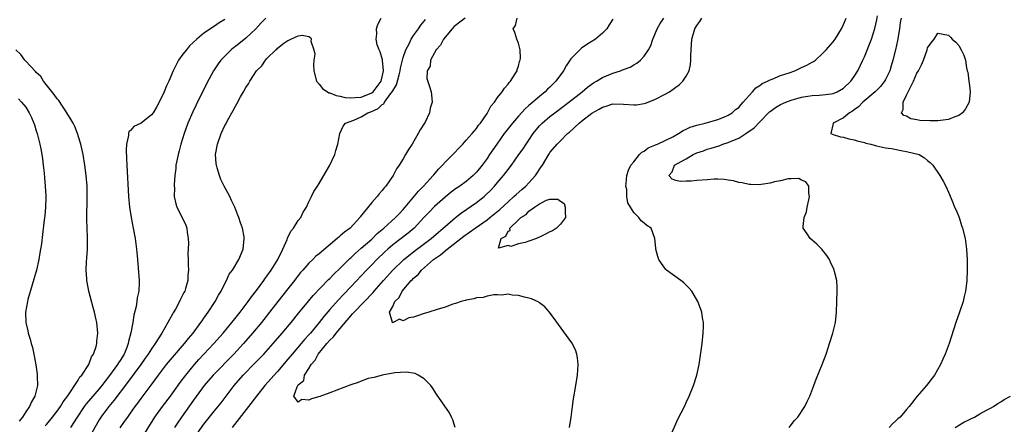
# Model space of a CAD drawing. Units: inches. Extents: x 2586000 to 2589000, y 1503000 to 1506000.
# Drawn here: x 2587484 to 2587672, y 1504598 to 1504675 of the extents above; entities that cross this region are included whole.
import ezdxf

# ---------------------------------------------------------------- set-up
doc = ezdxf.new("R2010")
doc.units = ezdxf.units.IN
doc.header["$MEASUREMENT"] = 0
doc.layers.add('LD25861503_2ft', color=83, linetype='Continuous')

msp = doc.modelspace()

# ---------------------------------------------------------------- linework, layer by layer
at = {"layer": 'LD25861503_2ft'}
for points, elevation in [([(2587523, 1504674.77), (2587521.89, 1504674.11), (2587521, 1504673.49), (2587520.68, 1504673.32), (2587520.27, 1504673), (2587519, 1504672.12), (2587517.63, 1504671), (2587516.26, 1504669.74), (2587515.64, 1504669), (2587515, 1504668.15), (2587514.17, 1504667), (2587513.75, 1504666.25), (2587513.15, 1504665), (2587512.27, 1504663), (2587511.87, 1504662.13), (2587511.39, 1504661), (2587511, 1504660.12), (2587509.94, 1504658.06), (2587509.29, 1504657), (2587509, 1504656.56), (2587507, 1504655.01), (2587505.62, 1504654.38), (2587505, 1504653.62), (2587504.66, 1504653.34), (2587504.62, 1504653), (2587504.63, 1504652.63), (2587504.24, 1504651), (2587504.14, 1504649.86), (2587504.25, 1504648.25), (2587504.26, 1504647), (2587504.6, 1504641), (2587504.79, 1504639), (2587505.12, 1504637), (2587505.52, 1504635), (2587505.88, 1504633), (2587506, 1504632), (2587506.15, 1504631), (2587506.29, 1504629.71), (2587506.35, 1504629), (2587506.63, 1504625), (2587506.64, 1504624.64), (2587506.57, 1504623), (2587506.28, 1504621.72), (2587506.22, 1504621), (2587506.08, 1504620.08), (2587505.61, 1504618.39), (2587505.41, 1504617), (2587505.05, 1504615.05), (2587504.61, 1504613.39), (2587504.55, 1504613), (2587504.27, 1504612.27), (2587503.75, 1504611), (2587503, 1504609.79), (2587502.67, 1504609.33), (2587502.49, 1504609), (2587501, 1504606.95), (2587500.14, 1504605.86), (2587499.5, 1504605), (2587499, 1504604.4), (2587496.51, 1504601.49), (2587496.15, 1504601), (2587494.8, 1504599), (2587493.56, 1504597)], 8574), ([(2587530.78, 1504675), (2587529.91, 1504674.09), (2587528.9, 1504673), (2587527, 1504671.21), (2587525, 1504669.6), (2587524.65, 1504669.35), (2587524.22, 1504669), (2587523, 1504667.79), (2587522.25, 1504667), (2587521.71, 1504666.29), (2587520.84, 1504665), (2587519.5, 1504662.5), (2587517.5, 1504658.5), (2587516.85, 1504657.15), (2587515.94, 1504655), (2587515.2, 1504653), (2587514.59, 1504651), (2587514.28, 1504649.72), (2587514.06, 1504649), (2587513.8, 1504647.8), (2587513.66, 1504647), (2587513.62, 1504646.38), (2587513.45, 1504645), (2587513.31, 1504643.31), (2587513.31, 1504643), (2587513.35, 1504642.65), (2587513.31, 1504641), (2587513.61, 1504639.61), (2587513.83, 1504639), (2587514.91, 1504636.91), (2587515.56, 1504635.56), (2587515.74, 1504635), (2587515.79, 1504634.21), (2587516, 1504633), (2587516.05, 1504632.05), (2587515.93, 1504630.07), (2587515.96, 1504629), (2587516.02, 1504628.02), (2587516.03, 1504627), (2587515.95, 1504626.05), (2587515.9, 1504625), (2587515.48, 1504623.48), (2587515.33, 1504623), (2587515.21, 1504622.79), (2587515, 1504622.33), (2587514.53, 1504621.47), (2587514.34, 1504621), (2587513.55, 1504619.55), (2587513.14, 1504618.86), (2587513, 1504618.58), (2587512.41, 1504617.59), (2587512.13, 1504617), (2587510.99, 1504614.99), (2587509.71, 1504613), (2587509, 1504612.01), (2587508.38, 1504611), (2587507.79, 1504610.21), (2587506.98, 1504609), (2587504.42, 1504605.58), (2587501.84, 1504602.16), (2587500.83, 1504601), (2587499.33, 1504599), (2587499, 1504598.45), (2587497.04, 1504595)], 8572), ([(2587503, 1504596.93), (2587503.86, 1504598.14), (2587504.45, 1504599), (2587505, 1504599.75), (2587505.88, 1504601), (2587506.36, 1504601.64), (2587507, 1504602.56), (2587508.92, 1504605.08), (2587510.34, 1504607), (2587511.88, 1504609), (2587513, 1504610.34), (2587515.29, 1504613), (2587516.03, 1504613.97), (2587516.92, 1504615), (2587518.43, 1504617), (2587518.65, 1504617.35), (2587519, 1504617.85), (2587519.46, 1504618.54), (2587519.82, 1504619), (2587521.13, 1504621), (2587521.8, 1504622.2), (2587522.31, 1504623), (2587523, 1504624.46), (2587523.31, 1504625), (2587523.8, 1504626.2), (2587524.42, 1504627), (2587525.68, 1504629), (2587526.51, 1504631), (2587526.7, 1504633), (2587526.65, 1504633.35), (2587526.35, 1504635), (2587525.98, 1504635.98), (2587525.68, 1504637), (2587525.48, 1504637.48), (2587524.87, 1504639), (2587524.27, 1504640.27), (2587523.91, 1504641), (2587522.85, 1504643), (2587522.25, 1504644.25), (2587521.94, 1504645), (2587521.54, 1504646.46), (2587521.37, 1504647), (2587521.33, 1504647.33), (2587521.22, 1504649), (2587521.56, 1504651), (2587522.3, 1504653), (2587523, 1504654.53), (2587523.17, 1504654.83), (2587523.51, 1504655.51), (2587524.57, 1504657.43), (2587525, 1504658.26), (2587525.29, 1504658.71), (2587525.99, 1504659.99), (2587526.57, 1504661), (2587527, 1504661.81), (2587527.48, 1504662.52), (2587527.75, 1504663), (2587529, 1504664.96), (2587530.06, 1504665.94), (2587530.75, 1504667), (2587531, 1504667.29), (2587532.69, 1504669), (2587532.88, 1504669.12), (2587533, 1504669.29), (2587534.26, 1504670.26), (2587535, 1504670.76), (2587535.21, 1504670.79), (2587535.58, 1504671), (2587537, 1504671.63), (2587537.76, 1504671.76), (2587539, 1504671.49), (2587539.35, 1504671.35), (2587539.48, 1504671), (2587539.4, 1504670.6), (2587539.98, 1504669), (2587540.16, 1504668.16), (2587539.97, 1504667), (2587539.87, 1504666.13), (2587539.97, 1504665), (2587540.49, 1504663), (2587541, 1504662.4), (2587541.62, 1504661.62), (2587542.8, 1504660.8), (2587543, 1504660.76), (2587544.24, 1504660.24), (2587545, 1504660.12), (2587545.91, 1504659.91), (2587547, 1504659.83), (2587547.87, 1504659.87), (2587549, 1504659.98), (2587551, 1504660.77), (2587551.29, 1504661), (2587552.04, 1504661.96), (2587552.8, 1504663), (2587553, 1504663.83), (2587553.23, 1504665), (2587553.05, 1504666.95), (2587553.06, 1504667.06), (2587552.62, 1504668.62), (2587552.4, 1504669), (2587552.07, 1504669.93), (2587551.85, 1504671), (2587551.99, 1504671.99), (2587551.93, 1504673), (2587552.17, 1504673.83), (2587552.82, 1504675)], 8570), ([(2587507, 1504594.77), (2587509.64, 1504599), (2587511.12, 1504601), (2587512.64, 1504603), (2587514.44, 1504605.56), (2587515.54, 1504607), (2587517.18, 1504609), (2587518.03, 1504609.97), (2587520.89, 1504613), (2587522.66, 1504615), (2587524.32, 1504617), (2587524.61, 1504617.39), (2587525.91, 1504619), (2587527.43, 1504621), (2587528.08, 1504621.92), (2587529, 1504623.1), (2587530.41, 1504625), (2587530.64, 1504625.36), (2587531, 1504625.83), (2587531.82, 1504627), (2587533.06, 1504629), (2587534.03, 1504631), (2587534.85, 1504632.85), (2587534.92, 1504633.08), (2587535.58, 1504634.42), (2587536.09, 1504635), (2587537, 1504636.45), (2587537.46, 1504637), (2587537.95, 1504638.05), (2587538.58, 1504639), (2587539, 1504639.99), (2587539.52, 1504641), (2587539.99, 1504642.01), (2587540.67, 1504643), (2587541, 1504643.52), (2587543.04, 1504647), (2587543.94, 1504649), (2587544.18, 1504649.82), (2587544.56, 1504651), (2587544.9, 1504653), (2587545.58, 1504654.42), (2587545.98, 1504655), (2587547.6, 1504655.6), (2587549, 1504656.2), (2587550.26, 1504657), (2587550.82, 1504657.18), (2587552.23, 1504657.77), (2587553, 1504658.53), (2587553.3, 1504658.7), (2587553.44, 1504659), (2587554.59, 1504660.59), (2587554.92, 1504661), (2587555, 1504661.15), (2587555.7, 1504662.31), (2587556.21, 1504664.21), (2587556.44, 1504665), (2587556.49, 1504665.51), (2587557, 1504667.53), (2587557.49, 1504669), (2587558.13, 1504670.13), (2587558.53, 1504671), (2587559, 1504671.72), (2587559.94, 1504673), (2587560.34, 1504673.66), (2587561, 1504674.41), (2587561.24, 1504674.76)], 8568), ([(2587568.8, 1504675), (2587567.78, 1504674.22), (2587567, 1504673.61), (2587566.67, 1504673.33), (2587566.35, 1504673), (2587564.68, 1504671), (2587564.11, 1504669.89), (2587563.3, 1504669), (2587563, 1504668.4), (2587562.22, 1504667), (2587562.12, 1504665.88), (2587561.59, 1504665), (2587561.54, 1504663.54), (2587562.04, 1504661.96), (2587562.31, 1504661), (2587562.43, 1504660.43), (2587562.51, 1504659), (2587562.14, 1504657.86), (2587562.04, 1504657), (2587561.19, 1504655.19), (2587561.09, 1504655), (2587560.25, 1504653.75), (2587559.89, 1504653), (2587558.69, 1504651), (2587558.02, 1504649.98), (2587557.47, 1504649), (2587557, 1504648.22), (2587556.24, 1504647), (2587555.7, 1504646.3), (2587555.06, 1504645), (2587553.68, 1504643), (2587553.35, 1504642.65), (2587553, 1504642.14), (2587552.44, 1504641.56), (2587552.04, 1504641), (2587551, 1504639.9), (2587548.82, 1504637.18), (2587548.72, 1504637), (2587546.9, 1504635), (2587545.78, 1504634.22), (2587545, 1504633.5), (2587544.7, 1504633.3), (2587544.4, 1504633), (2587541, 1504630.1), (2587540.37, 1504629.63), (2587539.74, 1504629), (2587539, 1504628.31), (2587537.86, 1504627), (2587537.44, 1504626.56), (2587537, 1504626), (2587536.25, 1504625), (2587535, 1504623.46), (2587533.07, 1504621), (2587531.53, 1504619), (2587530.42, 1504617.58), (2587529.95, 1504617), (2587528.26, 1504615), (2587526.52, 1504613), (2587524.7, 1504611), (2587520.77, 1504607), (2587519.06, 1504605), (2587517, 1504602.24), (2587514.74, 1504599), (2587514.04, 1504597.96), (2587513.4, 1504597)], 8566), ([(2587517, 1504594.82), (2587519, 1504597.63), (2587521, 1504600.18), (2587522.26, 1504601.74), (2587524.78, 1504605), (2587526.51, 1504607), (2587528.73, 1504609.27), (2587530.4, 1504611), (2587532.21, 1504613), (2587533.94, 1504615), (2587535.61, 1504617), (2587537.12, 1504618.88), (2587538.92, 1504621.08), (2587539.84, 1504622.16), (2587542.78, 1504625.22), (2587543, 1504625.41), (2587543.78, 1504626.22), (2587545, 1504627.36), (2587546.8, 1504629.2), (2587547, 1504629.37), (2587547.82, 1504630.18), (2587549, 1504631.17), (2587551, 1504632.91), (2587552.05, 1504633.95), (2587553.31, 1504635), (2587555.56, 1504637), (2587556.25, 1504637.75), (2587557, 1504638.52), (2587557.41, 1504639), (2587559.94, 1504642.06), (2587560.87, 1504643), (2587562.7, 1504645), (2587562.82, 1504645.18), (2587563.75, 1504646.25), (2587564.49, 1504647), (2587565, 1504647.56), (2587566.5, 1504649), (2587566.73, 1504649.27), (2587567.7, 1504650.3), (2587568.4, 1504651), (2587569, 1504651.73), (2587570.13, 1504653), (2587570.51, 1504653.49), (2587571, 1504654.01), (2587571.39, 1504654.61), (2587571.72, 1504655), (2587573, 1504656.86), (2587573.09, 1504657), (2587573.74, 1504658.26), (2587574.39, 1504659), (2587575, 1504659.87), (2587575.9, 1504661), (2587576.3, 1504661.7), (2587577, 1504662.44), (2587577.23, 1504662.77), (2587577.47, 1504663), (2587578.38, 1504664.38), (2587578.74, 1504665), (2587578.77, 1504665.23), (2587579, 1504665.89), (2587579.22, 1504666.78), (2587579.33, 1504667), (2587579.4, 1504667.4), (2587579.31, 1504669), (2587579, 1504670.22), (2587578.71, 1504671), (2587578.3, 1504672.3), (2587577.97, 1504673), (2587578.41, 1504673.59), (2587578.77, 1504675)], 8564), ([(2587597, 1504674.79), (2587596.27, 1504673.73), (2587595.85, 1504673), (2587595, 1504672.18), (2587593.67, 1504671), (2587592.03, 1504669.97), (2587591, 1504669.27), (2587590.71, 1504669), (2587589, 1504667.28), (2587588.07, 1504665.93), (2587587.57, 1504665), (2587586.13, 1504663), (2587585, 1504661.88), (2587584.54, 1504661.46), (2587584.1, 1504661), (2587583, 1504660.09), (2587581.76, 1504659), (2587581.34, 1504658.66), (2587581, 1504658.34), (2587580.28, 1504657.72), (2587579, 1504656.33), (2587577.83, 1504655), (2587576.58, 1504653.42), (2587576.29, 1504653), (2587574.86, 1504651), (2587574.11, 1504649.89), (2587573.49, 1504649), (2587573, 1504648.27), (2587572.05, 1504647), (2587571, 1504645.67), (2587570.32, 1504645), (2587569, 1504643.89), (2587567.8, 1504643), (2587567.31, 1504642.69), (2587567, 1504642.46), (2587566.17, 1504641.83), (2587565, 1504640.88), (2587563, 1504639.11), (2587561.95, 1504638.05), (2587560.97, 1504637), (2587559.07, 1504635), (2587557.94, 1504634.06), (2587555, 1504631.81), (2587554.06, 1504631), (2587553.51, 1504630.49), (2587551.96, 1504629), (2587551, 1504628), (2587550.01, 1504627), (2587547, 1504623.79), (2587545.62, 1504622.38), (2587544.64, 1504621.36), (2587543, 1504619.49), (2587541.86, 1504618.14), (2587540.99, 1504617), (2587539.32, 1504615), (2587539, 1504614.64), (2587538.21, 1504613.79), (2587537.55, 1504613), (2587535.81, 1504611), (2587535, 1504610.02), (2587533, 1504607.69), (2587532.37, 1504607), (2587530.62, 1504605), (2587529, 1504603), (2587527.49, 1504601), (2587524.37, 1504597)], 8562), ([(2587566.91, 1504597), (2587566.48, 1504598.48), (2587566.24, 1504599), (2587565.82, 1504599.82), (2587563.37, 1504603.37), (2587562.58, 1504604.58), (2587562.27, 1504605), (2587561, 1504606.31), (2587559.89, 1504607), (2587559.27, 1504607.27), (2587557.54, 1504607.54), (2587555.42, 1504607.42), (2587553.01, 1504607.01), (2587551.46, 1504606.54), (2587551, 1504606.49), (2587550.32, 1504606.32), (2587549, 1504605.85), (2587548.42, 1504605.58), (2587547, 1504605.17), (2587543, 1504603.59), (2587541.1, 1504602.9), (2587539.5, 1504602.5), (2587539, 1504602.25), (2587537.65, 1504602.35), (2587537, 1504601.81), (2587536.15, 1504603), (2587536.76, 1504604.76), (2587537, 1504605.12), (2587538.03, 1504605.97), (2587538.2, 1504607), (2587539, 1504608.24), (2587539.44, 1504609), (2587540.19, 1504609.81), (2587540.81, 1504611), (2587542.42, 1504613), (2587543, 1504613.66), (2587543.69, 1504614.31), (2587544.2, 1504615), (2587547, 1504618.27), (2587547.36, 1504618.64), (2587547.67, 1504619), (2587551.26, 1504622.74), (2587551.47, 1504623), (2587553.25, 1504625), (2587555.05, 1504627), (2587557, 1504628.9), (2587557.11, 1504629), (2587559.29, 1504630.71), (2587562.33, 1504633), (2587563.75, 1504634.25), (2587564.64, 1504635), (2587565, 1504635.33), (2587567, 1504637), (2587568.11, 1504637.89), (2587571, 1504639.86), (2587572.43, 1504641), (2587572.73, 1504641.27), (2587573.74, 1504642.26), (2587574.44, 1504643), (2587575, 1504643.67), (2587576.16, 1504645), (2587577, 1504646.16), (2587577.67, 1504647), (2587579.06, 1504649), (2587579.87, 1504650.13), (2587580.44, 1504651), (2587581, 1504651.79), (2587581.81, 1504653), (2587583, 1504654.48), (2587583.49, 1504655), (2587585, 1504656.3), (2587585.91, 1504657), (2587588.58, 1504659), (2587591.16, 1504661), (2587592.14, 1504661.86), (2587593.32, 1504662.68), (2587593.87, 1504663), (2587595, 1504663.71), (2587597, 1504664.55), (2587598.47, 1504665), (2587598.86, 1504665.14), (2587599, 1504665.21), (2587600.3, 1504665.7), (2587601, 1504666.13), (2587601.55, 1504666.45), (2587602.25, 1504667), (2587603, 1504667.79), (2587603.81, 1504669), (2587604.22, 1504669.78), (2587604.59, 1504671), (2587605, 1504671.9), (2587605.45, 1504673), (2587606.04, 1504673.96), (2587606.72, 1504675)], 8560), ([(2587588.74, 1504597), (2587589.07, 1504599), (2587589.29, 1504601), (2587589.5, 1504602.5), (2587589.94, 1504605), (2587590.26, 1504607), (2587590.4, 1504609), (2587590.28, 1504610.28), (2587590.15, 1504611), (2587589.84, 1504611.84), (2587589.16, 1504613.16), (2587586.62, 1504616.62), (2587584.94, 1504619), (2587583.99, 1504619.99), (2587583, 1504620.77), (2587582.87, 1504620.87), (2587581.5, 1504621.5), (2587581, 1504621.67), (2587580.15, 1504621.85), (2587579, 1504622.19), (2587577.77, 1504622.23), (2587577, 1504622.4), (2587575.8, 1504622.2), (2587575, 1504622.27), (2587574.27, 1504622.27), (2587573, 1504622.01), (2587572.23, 1504621.77), (2587571, 1504621.69), (2587570.49, 1504621.51), (2587569, 1504621.27), (2587568.8, 1504621.2), (2587568.07, 1504621), (2587567, 1504620.63), (2587566.49, 1504620.49), (2587565, 1504619.93), (2587563.51, 1504619.51), (2587561.87, 1504619), (2587561.23, 1504618.77), (2587561, 1504618.71), (2587559.71, 1504618.29), (2587559, 1504618.01), (2587558.09, 1504617.91), (2587557, 1504617.35), (2587556.32, 1504617.68), (2587555.08, 1504617), (2587554.98, 1504616.98), (2587554.95, 1504617), (2587554.98, 1504617.02), (2587554.39, 1504619), (2587555, 1504620.08), (2587555.44, 1504621), (2587556.25, 1504621.75), (2587556.8, 1504623), (2587558.55, 1504625), (2587558.78, 1504625.22), (2587559, 1504625.46), (2587559.84, 1504626.16), (2587560.49, 1504627), (2587562.81, 1504629), (2587564.1, 1504629.9), (2587565.42, 1504631), (2587568.56, 1504633.44), (2587570.71, 1504635), (2587573, 1504636.61), (2587573.5, 1504637), (2587575.42, 1504638.58), (2587577, 1504640.03), (2587578.13, 1504641), (2587578.57, 1504641.43), (2587579.64, 1504642.36), (2587580.4, 1504643), (2587581, 1504643.61), (2587582.26, 1504645), (2587583.35, 1504646.65), (2587583.55, 1504647), (2587584.84, 1504649.16), (2587585, 1504649.38), (2587586.38, 1504651), (2587587, 1504651.66), (2587588.36, 1504653), (2587588.71, 1504653.29), (2587590.55, 1504655), (2587591, 1504655.37), (2587593, 1504656.92), (2587594.36, 1504657.64), (2587595, 1504658.07), (2587595.75, 1504658.25), (2587597, 1504658.68), (2587599, 1504658.64), (2587601, 1504658.49), (2587601.49, 1504658.51), (2587603, 1504658.73), (2587603.21, 1504658.79), (2587605, 1504659.5), (2587607, 1504660.55), (2587607.77, 1504661), (2587608.52, 1504661.48), (2587609, 1504661.85), (2587609.67, 1504662.33), (2587610.34, 1504663), (2587611, 1504663.98), (2587611.53, 1504665), (2587611.81, 1504666.19), (2587611.89, 1504667), (2587611.9, 1504667.9), (2587612.07, 1504671), (2587612.61, 1504673), (2587613, 1504673.63), (2587613.6, 1504674.4), (2587613.97, 1504675)], 8558), ([(2587607.82, 1504595), (2587609, 1504597.74), (2587609.41, 1504598.59), (2587610.64, 1504601), (2587611, 1504601.78), (2587611.54, 1504603), (2587612.36, 1504605), (2587613.03, 1504607), (2587613.46, 1504609), (2587614.01, 1504613), (2587614.22, 1504615), (2587614.28, 1504616.28), (2587614.26, 1504617), (2587614.07, 1504617.93), (2587613.95, 1504619), (2587613.71, 1504619.71), (2587613.2, 1504621), (2587612.04, 1504623), (2587611.56, 1504623.56), (2587610.55, 1504624.55), (2587609.98, 1504625), (2587607.24, 1504627), (2587607.13, 1504627.13), (2587606.26, 1504628.26), (2587605.75, 1504629), (2587605.58, 1504629.58), (2587605.2, 1504631), (2587605.2, 1504631.2), (2587605, 1504633.02), (2587604.33, 1504635), (2587603.49, 1504635.49), (2587603, 1504635.96), (2587602.4, 1504636.4), (2587601.97, 1504637), (2587601, 1504637.96), (2587600.38, 1504639), (2587599.83, 1504639.83), (2587599.66, 1504641), (2587599.65, 1504642.35), (2587599.49, 1504643), (2587599.52, 1504643.52), (2587599.67, 1504645), (2587599.95, 1504646.05), (2587600.44, 1504647), (2587601, 1504647.64), (2587602.09, 1504649), (2587602.52, 1504649.48), (2587603, 1504649.65), (2587603.7, 1504650.3), (2587605, 1504650.78), (2587605.13, 1504650.87), (2587605.49, 1504651), (2587608.41, 1504652.41), (2587609.53, 1504653), (2587610.41, 1504653.59), (2587611, 1504653.84), (2587611.75, 1504654.25), (2587613, 1504654.63), (2587614.59, 1504655), (2587617, 1504655.73), (2587618.16, 1504656.16), (2587619, 1504656.53), (2587619.75, 1504657), (2587620.39, 1504657.61), (2587621, 1504658), (2587621.44, 1504658.56), (2587621.88, 1504659), (2587623, 1504660.29), (2587623.64, 1504661), (2587624.25, 1504661.75), (2587625, 1504662.17), (2587625.47, 1504662.53), (2587626.5, 1504663), (2587627, 1504663.26), (2587627.4, 1504663.4), (2587629, 1504664.07), (2587630.61, 1504664.61), (2587631.69, 1504665), (2587632.59, 1504665.41), (2587633, 1504665.58), (2587633.98, 1504666.02), (2587635, 1504666.61), (2587635.27, 1504666.73), (2587635.62, 1504667), (2587637, 1504668.27), (2587637.69, 1504669), (2587639, 1504670.5), (2587639.37, 1504671), (2587640.61, 1504673), (2587641, 1504673.83), (2587641.47, 1504675)], 8556), ([(2587630.63, 1504597), (2587631.66, 1504598.34), (2587632.29, 1504599), (2587633.61, 1504601), (2587634.03, 1504601.97), (2587634.56, 1504603), (2587635.36, 1504605), (2587635.8, 1504606.2), (2587636.93, 1504609), (2587637.67, 1504611), (2587638.31, 1504613), (2587638.93, 1504615), (2587639.46, 1504617), (2587639.66, 1504619), (2587639.7, 1504621), (2587639.78, 1504623), (2587639.77, 1504623.77), (2587639.71, 1504625), (2587639.29, 1504626.71), (2587639.23, 1504627), (2587639.17, 1504627.17), (2587638.54, 1504628.54), (2587638.29, 1504629), (2587637.79, 1504629.79), (2587637, 1504630.81), (2587636.85, 1504631), (2587635.92, 1504631.92), (2587635, 1504632.68), (2587634.66, 1504633), (2587634.06, 1504633.94), (2587633.32, 1504635), (2587633.28, 1504635.28), (2587633.5, 1504637), (2587633.91, 1504638.09), (2587634.09, 1504639), (2587634.4, 1504640.4), (2587634.51, 1504641), (2587634.35, 1504641.65), (2587634.39, 1504643), (2587633.82, 1504643.82), (2587633, 1504644.15), (2587632.45, 1504644.45), (2587631, 1504644.41), (2587630.42, 1504644.42), (2587629, 1504644.04), (2587627.81, 1504643.81), (2587627, 1504643.54), (2587625.31, 1504643.31), (2587625, 1504643.24), (2587623.33, 1504643.33), (2587623, 1504643.32), (2587621.63, 1504643.63), (2587621, 1504643.71), (2587619.98, 1504643.98), (2587619, 1504644.16), (2587618.25, 1504644.25), (2587617, 1504644.32), (2587616.31, 1504644.31), (2587615, 1504644.23), (2587613, 1504644.07), (2587611.94, 1504643.94), (2587611, 1504643.92), (2587609.86, 1504643.86), (2587609, 1504644.07), (2587608.3, 1504644.3), (2587607.69, 1504645), (2587608.28, 1504645.72), (2587608.78, 1504647), (2587609.33, 1504647.33), (2587611, 1504648.2), (2587612.3, 1504649), (2587613, 1504649.33), (2587614.26, 1504649.74), (2587615, 1504650.04), (2587615.78, 1504650.22), (2587617, 1504650.64), (2587617.29, 1504650.71), (2587617.96, 1504651), (2587619, 1504651.31), (2587619.59, 1504651.59), (2587621, 1504652.16), (2587622.34, 1504653), (2587623.92, 1504654.08), (2587625, 1504655.25), (2587626.87, 1504657.13), (2587627, 1504657.24), (2587628.03, 1504657.97), (2587629, 1504658.54), (2587630.01, 1504659), (2587631, 1504659.4), (2587633, 1504659.97), (2587634.16, 1504660.16), (2587635, 1504660.29), (2587636.35, 1504660.35), (2587637, 1504660.41), (2587638.61, 1504660.61), (2587639, 1504660.68), (2587639.77, 1504661), (2587641, 1504661.69), (2587642.36, 1504663), (2587643, 1504663.91), (2587643.72, 1504665), (2587644.7, 1504667), (2587645, 1504667.66), (2587646.33, 1504671), (2587646.97, 1504673.03), (2587647.33, 1504674.67), (2587647.47, 1504675.47)], 8554), ([(2587651.97, 1504675), (2587651.82, 1504674.18), (2587651.65, 1504673), (2587651.27, 1504670.73), (2587650.9, 1504669), (2587650.41, 1504667), (2587650.09, 1504665.91), (2587649.8, 1504665), (2587649, 1504663.29), (2587648.83, 1504663), (2587648.02, 1504661.98), (2587647, 1504660.95), (2587644.7, 1504659), (2587643.87, 1504658.13), (2587643, 1504657.52), (2587642.71, 1504657.29), (2587642.13, 1504657), (2587641, 1504656), (2587639.03, 1504655), (2587639.04, 1504654.96), (2587638.55, 1504653), (2587638.88, 1504652.88), (2587639, 1504652.85), (2587640.41, 1504652.41), (2587641, 1504652.31), (2587642.01, 1504652.01), (2587643, 1504651.82), (2587643.61, 1504651.61), (2587645, 1504651.3), (2587645.22, 1504651.22), (2587646.19, 1504651), (2587647.31, 1504650.69), (2587649, 1504650.31), (2587650.17, 1504650.17), (2587652.28, 1504649.72), (2587653, 1504649.62), (2587655.44, 1504649), (2587656.41, 1504648.41), (2587657, 1504647.9), (2587657.51, 1504647.51), (2587658.05, 1504647), (2587659.37, 1504645), (2587659.97, 1504643.97), (2587660.5, 1504643), (2587661, 1504641.88), (2587661.86, 1504639.86), (2587662.18, 1504639), (2587662.45, 1504638.45), (2587663.03, 1504637), (2587663.53, 1504635.53), (2587663.68, 1504635), (2587664.17, 1504633), (2587664.45, 1504631), (2587664.58, 1504629), (2587664.58, 1504627), (2587664.5, 1504625), (2587664.44, 1504624.44), (2587664.26, 1504623), (2587664.01, 1504621.99), (2587663.8, 1504621), (2587663.13, 1504619), (2587662.4, 1504617), (2587661.15, 1504613), (2587660.4, 1504611), (2587659.94, 1504610.06), (2587659.52, 1504609), (2587658.36, 1504607), (2587656.8, 1504605), (2587655.04, 1504602.96), (2587653.5, 1504601), (2587653, 1504600.43), (2587651.81, 1504599), (2587651.36, 1504598.64), (2587651, 1504598.28), (2587650.31, 1504597.69), (2587649.67, 1504597)], 8552), ([(2587488.69, 1504597.31), (2587489, 1504597.66), (2587490.12, 1504599), (2587491, 1504600.1), (2587491.64, 1504601), (2587492.13, 1504601.87), (2587493.05, 1504603.05), (2587495, 1504606.04), (2587495.35, 1504606.65), (2587495.69, 1504607), (2587497.06, 1504609), (2587497.54, 1504610.46), (2587497.95, 1504611), (2587498.45, 1504612.45), (2587498.54, 1504613), (2587498.54, 1504613.46), (2587498.74, 1504615), (2587498.57, 1504617), (2587498.46, 1504617.54), (2587498.13, 1504619), (2587497.87, 1504619.87), (2587497.07, 1504623), (2587496.71, 1504624.71), (2587496.66, 1504625), (2587496.66, 1504625.34), (2587496.53, 1504627), (2587496.58, 1504628.58), (2587496.67, 1504629.33), (2587496.77, 1504631), (2587496.78, 1504633.22), (2587496.7, 1504635), (2587496.66, 1504636.66), (2587496.75, 1504641), (2587496.7, 1504643), (2587496.54, 1504645), (2587496.29, 1504647), (2587495.95, 1504649), (2587495.51, 1504651), (2587495.4, 1504651.4), (2587494.9, 1504653), (2587494.34, 1504654.34), (2587494.03, 1504655), (2587493.66, 1504655.66), (2587492.86, 1504657), (2587491.3, 1504659.3), (2587491, 1504659.64), (2587490.44, 1504660.44), (2587488.41, 1504663), (2587487.86, 1504663.86), (2587487, 1504664.66), (2587486.85, 1504664.85), (2587485, 1504666.81), (2587484.83, 1504667), (2587484.08, 1504668.08), (2587483.12, 1504669)], 8576), ([(2587483.64, 1504659.64), (2587484.22, 1504659), (2587485, 1504658.04), (2587485.67, 1504657), (2587486.11, 1504656.11), (2587486.55, 1504655), (2587486.66, 1504654.66), (2587487, 1504653.53), (2587487.18, 1504653), (2587487.72, 1504651), (2587487.9, 1504650.1), (2587488.1, 1504649), (2587488.18, 1504648.18), (2587488.35, 1504647), (2587488.52, 1504645.48), (2587488.57, 1504644.57), (2587488.73, 1504643), (2587488.84, 1504641.16), (2587488.82, 1504640.82), (2587488.8, 1504639), (2587488.67, 1504637.33), (2587488.55, 1504636.55), (2587488.2, 1504633.8), (2587487.99, 1504631.99), (2587487.84, 1504631), (2587487.69, 1504630.31), (2587487.49, 1504629), (2587487.03, 1504626.97), (2587486.22, 1504624.22), (2587485.42, 1504621.42), (2587485.33, 1504621), (2587484.97, 1504619), (2587485.03, 1504617), (2587485.41, 1504615.41), (2587485.46, 1504615), (2587485.85, 1504613.85), (2587486.02, 1504613), (2587486.28, 1504612.28), (2587486.56, 1504611), (2587486.96, 1504608.96), (2587487.19, 1504607.19), (2587487.21, 1504607), (2587487.2, 1504606.8), (2587487.24, 1504605), (2587486.76, 1504603), (2587486.08, 1504601.92), (2587485.7, 1504601), (2587485, 1504599.99), (2587484.36, 1504599), (2587483.75, 1504598.24)], 8578), ([(2587662.27, 1504597), (2587663.97, 1504598.03), (2587665, 1504598.51), (2587665.31, 1504598.69), (2587666, 1504599), (2587667, 1504599.62), (2587668.29, 1504600.29), (2587669, 1504600.69), (2587669.63, 1504601), (2587670.42, 1504601.58), (2587671, 1504601.9), (2587671.64, 1504602.36), (2587672.82, 1504603)], 8550)]:
    msp.add_lwpolyline(points, dxfattribs=dict(at, elevation=elevation))
for points, elevation in [([(2587653, 1504660.31), (2587653.62, 1504661.62), (2587654.36, 1504663), (2587655, 1504664.54), (2587655.31, 1504665), (2587655.87, 1504666.13), (2587656.28, 1504667), (2587656.92, 1504669), (2587657, 1504669.34), (2587657.69, 1504670.31), (2587658.26, 1504671), (2587659, 1504672.13), (2587661, 1504671.77), (2587661.4, 1504671.4), (2587661.72, 1504671), (2587662.43, 1504670.43), (2587663, 1504669.82), (2587663.41, 1504669), (2587663.96, 1504667.96), (2587664.24, 1504667), (2587664.43, 1504665.57), (2587664.61, 1504665), (2587664.73, 1504664.73), (2587664.87, 1504663), (2587665, 1504662.16), (2587665.14, 1504661), (2587664.95, 1504659), (2587664.27, 1504657.73), (2587663.71, 1504657), (2587663, 1504656.47), (2587662.22, 1504656.22), (2587661, 1504655.71), (2587659, 1504655.47), (2587657.43, 1504655.43), (2587655.53, 1504655.53), (2587655, 1504655.66), (2587653.84, 1504655.84), (2587653, 1504656.31), (2587652.47, 1504656.47), (2587652.03, 1504657), (2587652.39, 1504657.61), (2587652.35, 1504659)], 8550), ([(2587585, 1504634.3), (2587584.13, 1504633.87), (2587583, 1504633.27), (2587582.79, 1504633.21), (2587582.46, 1504633), (2587581, 1504632.5), (2587580.28, 1504632.28), (2587579, 1504632.03), (2587577.53, 1504631.53), (2587577, 1504631.68), (2587575.19, 1504631.19), (2587575.67, 1504633), (2587576.56, 1504633.44), (2587577, 1504634.43), (2587577.44, 1504634.56), (2587577.35, 1504635), (2587579, 1504636.55), (2587579.45, 1504637), (2587580.43, 1504637.57), (2587581, 1504638.2), (2587582.06, 1504639), (2587583, 1504639.63), (2587584.31, 1504640.31), (2587585, 1504640.51), (2587586.53, 1504640.53), (2587587, 1504640.16), (2587587.69, 1504639.69), (2587587.87, 1504639), (2587587.87, 1504638.13), (2587587.95, 1504637), (2587587, 1504635.73), (2587586.26, 1504635), (2587585.49, 1504634.51)], 8556)]:
    msp.add_lwpolyline(points, close=True, dxfattribs=dict(at, elevation=elevation))

doc.saveas('drawing.dxf')
